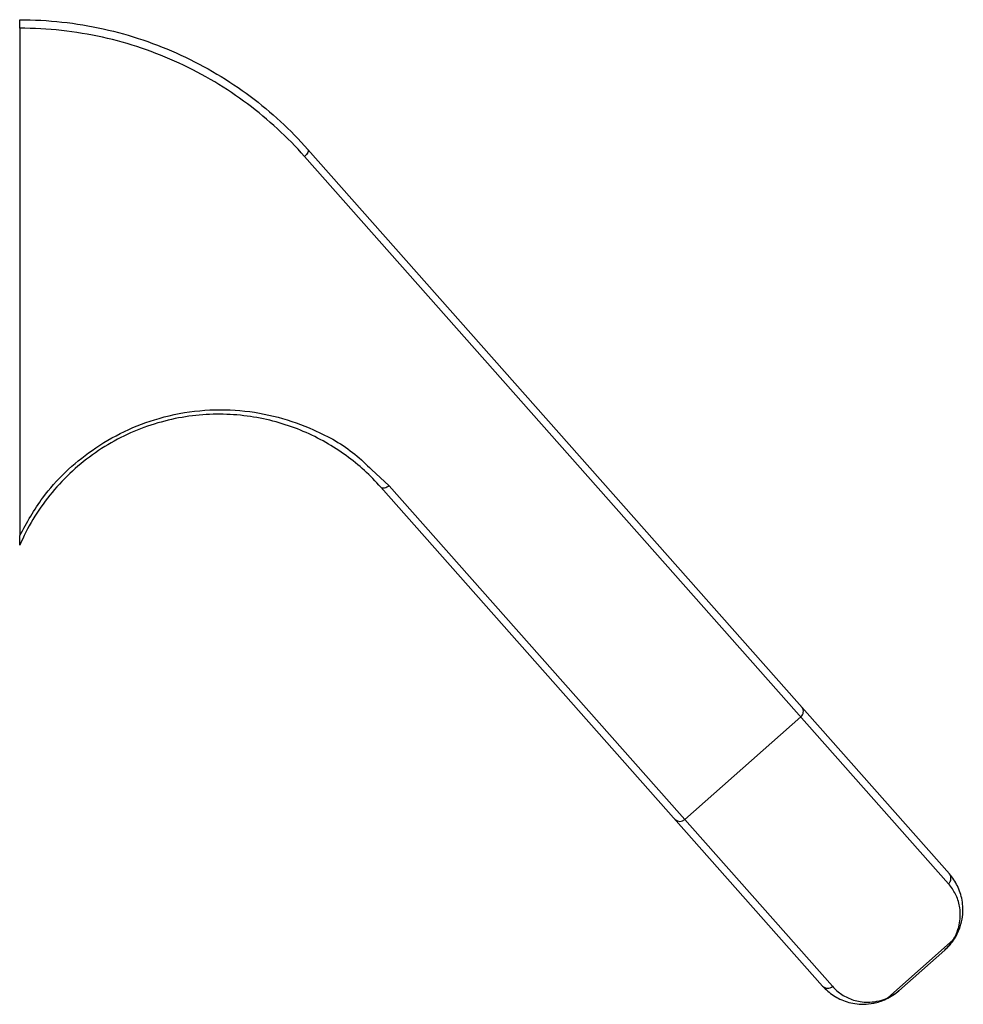
# Paper-space layout '_Left' of a CAD drawing. Units: millimetres. Extents: x 0 to 26.2, y -12.7 to 14.6.
import ezdxf

# ---------------------------------------------------------------- set-up
doc = ezdxf.new("R2010")
doc.units = ezdxf.units.MM

psp = doc.layouts.new('_Left')

# ---------------------------------------------------------------- linework, layer by layer
at = {"color": 7, "linetype": 'Continuous', "lineweight": 25}
for p, q in [((0, 14.363), (0, 0.272)), ((8, 10.997), (25.806, -9.127)), ((25.782, -9.401), (7.906, 10.801)), ((10.256, 1.656), (22.561, -12.25)), ((22.286, -12.241), (10.027, 1.614)), ((18.46, -7.615), (21.68, -4.766)), ((24.096, -12.565), (25.907, -10.962)), ((25.677, -11.244), (24.403, -12.371))]:
    psp.add_line(p, q, dxfattribs=at)
at = {"color": 8, "linetype": 'Continuous', "lineweight": 25}
psp.add_line((9.769, 2.103), (10.256, 1.656), dxfattribs=at)
at = {"color": 7, "linetype": 'Continuous', "lineweight": 25, "flags": 128}
for points in [[(8, 10.997), (8.008, 10.982), (8.01, 10.963), (8.006, 10.939), (7.995, 10.914), (7.979, 10.886), (7.959, 10.857), (7.934, 10.829), (7.906, 10.801)], [(10.256, 1.656), (10.225, 1.632), (10.193, 1.612), (10.16, 1.598), (10.127, 1.589), (10.096, 1.586), (10.069, 1.589), (10.045, 1.599), (10.027, 1.614)]]:
    psp.add_lwpolyline(points, dxfattribs=at)
at = {"color": 7, "linetype": 'Continuous', "lineweight": 25}
for centre, radius, start, end in [((21.565, -4.617), 0.188, 307.8481, 37.3084), ((18.326, -7.482), 0.188, 225.6994, 315.1598), ((25.656, -9.252), 0.195, 309.9602, 39.8721), ((24.683, -10.121), 1.5, 311.5039, 327.5311), ((25.862, -10.87), 0.103, 295.9649, 327.043), ((24.921, -10.391), 1.139, 311.5495, 329.9117), ((22.428, -12.108), 0.195, 223.1358, 313.0477), ((23.409, -11.247), 1.5, 295.4768, 311.5039), ((24.01, -12.509), 0.103, 295.9649, 327.043), ((23.649, -11.517), 1.139, 293.0962, 311.4584)]:
    psp.add_arc(centre, radius, start, end, dxfattribs=at)
for points, knots in [([(0, 14.6), (0.394, 14.6), (0.784, 14.578), (1.56, 14.493), (1.946, 14.428), (3.072, 14.178), (3.789, 13.934), (4.816, 13.46), (5.152, 13.283), (5.795, 12.899), (6.103, 12.693), (6.985, 12.033), (7.519, 11.54), (8, 10.997)], [0, 0, 0, 0, 0.125, 0.125, 0.25, 0.25, 0.5, 0.5, 0.625, 0.625, 0.75, 0.75, 1, 1, 1, 1]), ([(0, 14.363), (0, 14.422), (0, 14.484), (0, 14.573), (0, 14.6), (0, 14.6)], [0, 0, 0, 0, 0.5, 0.5, 1, 1, 1, 1]), ([(7.906, 10.801), (7.431, 11.338), (6.904, 11.825), (6.033, 12.476), (5.73, 12.681), (5.094, 13.06), (4.762, 13.236), (3.748, 13.704), (3.039, 13.946), (1.925, 14.194), (1.544, 14.258), (0.776, 14.342), (0.389, 14.364), (0, 14.363)], [0, 0, 0, 0, 0.25, 0.25, 0.375, 0.375, 0.5, 0.5, 0.75, 0.75, 0.875, 0.875, 1, 1, 1, 1]), ([(0, 0.272), (0.2, 0.631), (0.705, 1.535), (2.005, 2.763), (3.937, 3.683), (6.154, 3.874), (7.986, 3.355), (9.162, 2.694), (9.619, 2.249), (9.769, 2.103)], [0, 0, 0, 0, 0.101075, 0.254641, 0.423372, 0.616185, 0.808318, 0.937135, 1, 1, 1, 1]), ([(10.027, 1.614), (9.739, 1.939), (9.417, 2.232), (8.88, 2.623), (8.692, 2.744), (8.296, 2.969), (8.088, 3.073), (7.438, 3.348), (6.98, 3.483), (6.251, 3.602), (6, 3.628), (5.494, 3.647), (5.241, 3.64), (4.73, 3.594), (4.474, 3.555), (3.96, 3.44), (3.7, 3.364), (2.946, 3.087), (2.467, 2.835), (1.571, 2.192), (1.177, 1.817), (0.662, 1.176), (0.506, 0.95), (0.228, 0.487), (0.106, 0.247), (0, 0)], [0, 0, 0, 0, 0.125, 0.125, 0.1875, 0.1875, 0.25, 0.25, 0.375, 0.375, 0.4375, 0.4375, 0.5, 0.5, 0.5625, 0.5625, 0.625, 0.625, 0.75, 0.75, 0.875, 0.875, 0.9375, 0.9375, 1, 1, 1, 1]), ([(0, 0), (0, 0), (0, 0.017), (0, 0.057), (0, 0.081), (0, 0.157), (0, 0.213), (0, 0.272)], [0, 0, 0, 0, 0.25, 0.25, 0.5, 0.5, 1, 1, 1, 1]), ([(25.948, -10.926), (26.026, -10.804), (26.072, -10.696), (26.138, -10.498), (26.157, -10.408), (26.192, -10.151), (26.184, -9.997), (26.133, -9.713), (26.089, -9.583), (25.971, -9.341), (25.896, -9.229), (25.806, -9.127)], [0, 0, 0, 0, 0.125, 0.125, 0.25, 0.25, 0.5, 0.5, 0.75, 0.75, 1, 1, 1, 1]), ([(25.907, -10.962), (25.978, -10.851), (26.017, -10.756), (26.073, -10.583), (26.089, -10.505), (26.118, -10.282), (26.11, -10.15), (26.065, -9.905), (26.026, -9.793), (25.924, -9.585), (25.859, -9.489), (25.782, -9.401)], [0, 0, 0, 0, 0.125, 0.125, 0.25, 0.25, 0.5, 0.5, 0.75, 0.75, 1, 1, 1, 1]), ([(22.286, -12.241), (22.377, -12.343), (22.479, -12.431), (22.704, -12.578), (22.828, -12.638), (23.104, -12.723), (23.256, -12.749), (23.515, -12.746), (23.607, -12.738), (23.812, -12.696), (23.924, -12.664), (24.055, -12.601)], [0, 0, 0, 0, 0.25, 0.25, 0.5, 0.5, 0.75, 0.75, 0.875, 0.875, 1, 1, 1, 1]), ([(22.561, -12.25), (22.639, -12.338), (22.727, -12.414), (22.921, -12.541), (23.028, -12.593), (23.265, -12.668), (23.395, -12.691), (23.62, -12.69), (23.699, -12.684), (23.878, -12.649), (23.977, -12.622), (24.096, -12.565)], [0, 0, 0, 0, 0.25, 0.25, 0.5, 0.5, 0.75, 0.75, 0.875, 0.875, 1, 1, 1, 1])]:
    psp.add_open_spline(points, degree=3, knots=knots, dxfattribs=at)

doc.saveas('drawing.dxf')
